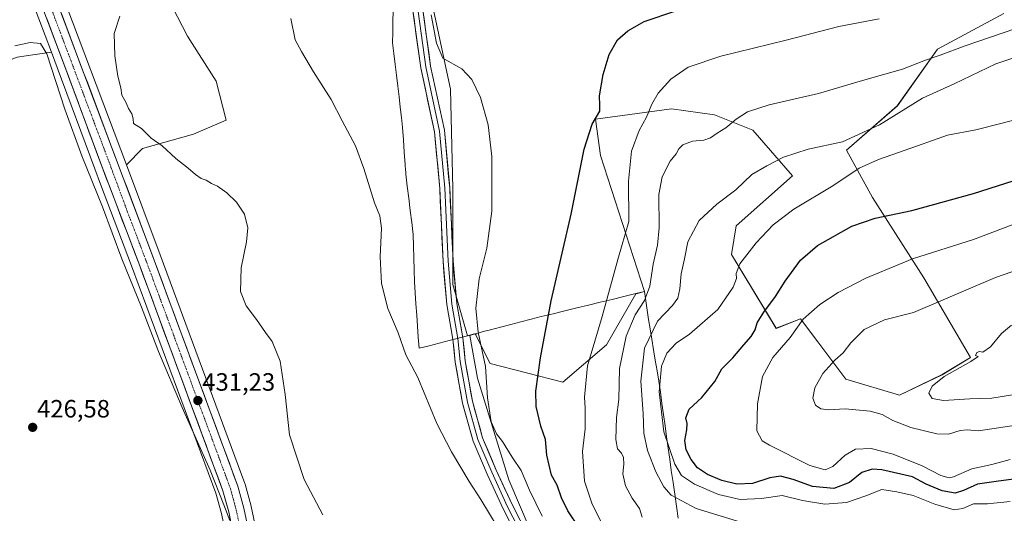
# Model space of a CAD drawing. Units: metres. Extents: x 559859 to 563315, y 4707870 to 4710214.
# Drawn here: x 560181 to 560575, y 4709191 to 4709389 of the extents above; entities that cross this region are included whole.
import ezdxf
from ezdxf.enums import TextEntityAlignment as Align

# ---------------------------------------------------------------- set-up
doc = ezdxf.new("R2010")
doc.units = ezdxf.units.M
doc.header["$MEASUREMENT"] = 0
doc.linetypes.add('TRAZO_Y_PUNTO', pattern=[1, 0.5, -0.25, 0, -0.25])
for name, color, linetype, lineweight in [('Carretera de calzada única', 19, 'Continuous', 13), ('Carretera de calzada única Cxs', 19, 'Continuous', 13), ('Carretera de calzada única eje', 19, 'TRAZO_Y_PUNTO', 0), ('Carátula', 7, 'Continuous', 5), ('Cultivos herbáceos CxS', 92, 'Continuous', 0), ('Cultivos leñosos CxS', 92, 'Continuous', 0), ('Curva de nivel maestra', 36, 'Continuous', 30), ('Curva de nivel normal', 36, 'Continuous', 0), ('Layer 0', 7, 'Continuous', 0), ('Matorral CxS', 135, 'Continuous', 0), ('Municipio', 9, 'Continuous', 13), ('Municipio CxS', 142, 'Continuous', 0), ('Núcleo urbano CxS', 19, 'Continuous', 0), ('Punto de cota en terreno', 7, 'Continuous', 0), ('Rótulo de punto de cota en terreno', 19, 'Continuous', 0)]:
    doc.layers.add(name, color=color, linetype=linetype, lineweight=lineweight)
doc.styles.add('Arial', font='txt', dxfattribs={"height": 0.2})

# ---------------------------------------------------------------- blocks, each defined once
blk = doc.blocks.new('*U153')
at = {"layer": 'Matorral CxS', "color": 135, "linetype": 'Continuous', "lineweight": 0}
blk.add_polyline3d([(560392.9123, 4709165.5635, 441.3812), (560376.2905, 4709204.6269, 443.0397), (560363.8243, 4709245.3523, 444.5276), (560360.7189, 4709262.4343, 444.22), (560361.8775, 4709262.7345, 444.7627), (560363.2691, 4709263.0995, 445.2056), (560362.9937, 4709262.8061, 445.1399), (560368.8113, 4709251.1703, 446.0584), (560397.9007, 4709243.6895, 453.0801), (560415.3547, 4709258.6495, 458.2367), (560427.1403, 4709279.0769, 459.5275), (560427.2077, 4709279.0933, 459.5516), (560430.6345, 4709279.9227, 460.763), (560412.9941, 4709334.3385, 451.8582), (560410.9491, 4709348.9371, 450.5146), (560441.3853, 4709353.0489, 457.3345), (560458.5513, 4709350.6759, 459.609), (560473.8489, 4709344.4703, 461.5482), (560489.7195, 4709326.2931, 468.1476), (560467.2323, 4709306.2715, 468.4746), (560465.4381, 4709294.8137, 469.6994), (560483.2883, 4709265.2365, 478.523), (560492.9885, 4709269.0271, 480.6357), (560499.8909, 4709259.8521, 483.2515), (560511.1505, 4709244.8841, 486.3045), (560532.5847, 4709238.4565, 488.1089), (560549.7103, 4709246.7045, 490.4024), (560561.0199, 4709253.6247, 490.4937), (560542.3539, 4709285.4015, 483.2402), (560521.7265, 4709317.6127, 473.6764), (560511.3841, 4709336.5783, 468.7676), (560531.7165, 4709354.1961, 465.8191), (560547.8215, 4709376.9757, 460.1845), (560574.3509, 4709391.2195, 458.5736)], dxfattribs=at)
blk = doc.blocks.new('*U159')
at = {"layer": 'Núcleo urbano CxS', "color": 19, "linetype": 'Continuous', "lineweight": 0}
for points in [[(560261.3337, 4709191.1022, 429.8366), (560259.1005, 4709199.3038, 429.8755), (560225.4315, 4709290.2959, 431.1322), (560212.9863, 4709322.9739, 431.511), (560210.6817, 4709329.0256, 431.4121), (560195.6499, 4709369.6298, 431.5783), (560193.3341, 4709375.7665, 431.6688), (560178.1937, 4709415.887, 432.0895)], [(560189.666, 4709420.1055, 432.3189), (560223.3031, 4709330.6766, 432.68), (560236.8809, 4709294.5787, 432.2241), (560270.7166, 4709203.1135, 431.92), (560270.7943, 4709202.8696, 431.9312), (560273.1943, 4709194.0695, 431.7082), (560273.2339, 4709193.9069, 431.6958), (560275.114, 4709185.1069, 431.3296)]]:
    blk.add_polyline3d(points, dxfattribs=at)
blk = doc.blocks.new('*U170')
at = {"layer": 'Curva de nivel normal', "color": 36, "linetype": 'Continuous', "lineweight": 0}
blk.add_polyline3d([(560178.65, 4709378.33, 430), (560184.83, 4709379.58, 430), (560188.95, 4709379.23, 430), (560191.53, 4709375.12, 430), (560198.73, 4709352.98, 430), (560205.47, 4709334.22, 430), (560213.72, 4709313.79, 430), (560221.5, 4709293.05, 430), (560229.34, 4709273.73, 430), (560236.11, 4709256, 430), (560245.58, 4709233.52, 430), (560256.78, 4709208.48, 430), (560262.27, 4709194.64, 430), (560264.72, 4709188.42, 430)], dxfattribs=at)
blk = doc.blocks.new('*U174')
at = {"layer": 'Curva de nivel normal', "color": 36, "linetype": 'Continuous', "lineweight": 0}
blk.add_polyline3d([(560596.75, 4709294.56, 485), (560571.03, 4709285.57, 485), (560538.17, 4709271.52, 485), (560526.61, 4709268.63, 485), (560518.46, 4709264.73, 485), (560513.16, 4709259.44, 485), (560510.07, 4709255.44, 485), (560506.67, 4709252.44, 485), (560501.87, 4709247.11, 485), (560498.71, 4709241.44, 485), (560497.85, 4709237.32, 485), (560498.95, 4709234.56, 485), (560501.14, 4709232.97, 485), (560504.17, 4709232.64, 485), (560510.9, 4709233.06, 485), (560520.79, 4709232.06, 485), (560525.6, 4709230.74, 485), (560529.9, 4709228.33, 485), (560537.15, 4709225.54, 485), (560547.58, 4709223.06, 485), (560552.17, 4709222.93, 485), (560556.79, 4709224.35, 485), (560559.65, 4709224.62, 485), (560564.22, 4709224.25, 485), (560581.93, 4709226.96, 485)], dxfattribs=at)
blk = doc.blocks.new('*U175')
at = {"layer": 'Curva de nivel normal', "color": 36, "linetype": 'Continuous', "lineweight": 0}
blk.add_polyline3d([(560220.71, 4709390.16, 435), (560218.44, 4709383.18, 435), (560218.7, 4709374.32, 435), (560219.88, 4709366.18, 435), (560221.08, 4709361.42, 435), (560221.51, 4709358.48, 435), (560223.22, 4709355.45, 435), (560224.12, 4709353.14, 435), (560225.51, 4709351.12, 435), (560226, 4709349.1, 435), (560226.22, 4709347.18, 435), (560229.42, 4709345.18, 435), (560233.24, 4709341.31, 435), (560237.64, 4709338.26, 435), (560243.08, 4709333.19, 435), (560248.07, 4709329.31, 435), (560251, 4709326.78, 435), (560253.27, 4709325.22, 435), (560255.2, 4709324.49, 435), (560257.38, 4709323.22, 435), (560259.82, 4709322.1, 435), (560263.5, 4709319.46, 435), (560267.4, 4709315.71, 435), (560270.54, 4709310.91, 435), (560271.91, 4709305.44, 435), (560271.34, 4709299.78, 435), (560269.21, 4709289.44, 435), (560268.93, 4709280, 435), (560271.21, 4709274.26, 435), (560275.34, 4709268.71, 435), (560278.96, 4709263.52, 435), (560281.59, 4709259.93, 435), (560284.82, 4709252.08, 435), (560286.8, 4709238.78, 435), (560288.6, 4709222.58, 435), (560294.38, 4709204.75, 435), (560301.9, 4709190.56, 435)], dxfattribs=at)
blk = doc.blocks.new('*U179')
at = {"layer": 'Curva de nivel normal', "color": 36, "linetype": 'Continuous', "lineweight": 0}
blk.add_polyline3d([(560345.22, 4709390.69, 445), (560347.38, 4709379.3, 445), (560349.88, 4709373.27, 445), (560357.57, 4709369.05, 445), (560361.5, 4709364.74, 445), (560364.94, 4709357.54, 445), (560368.1, 4709346.7, 445), (560369.46, 4709334.02, 445), (560369.46, 4709312.05, 445), (560367.46, 4709297.3, 445), (560364.48, 4709285.03, 445), (560363.13, 4709273.31, 445), (560364.06, 4709263.67, 445), (560367.03, 4709250, 445), (560367.74, 4709237.46, 445), (560369.29, 4709227.84, 445), (560371.44, 4709223.03, 445), (560373.81, 4709219.97, 445), (560377.58, 4709213.76, 445), (560381.22, 4709208.4, 445), (560384.51, 4709200.43, 445), (560389.7, 4709190.11, 445)], dxfattribs=at)
blk = doc.blocks.new('*U181')
at = {"layer": 'Curva de nivel normal', "color": 36, "linetype": 'Continuous', "lineweight": 0}
blk.add_polyline3d([(560579.13, 4709385.24, 460), (560558.84, 4709378.3, 460), (560548.88, 4709374.54, 460), (560543.01, 4709372.57, 460), (560533.83, 4709368.88, 460), (560517.83, 4709364.43, 460), (560500.17, 4709359.25, 460), (560480.5, 4709354.62, 460), (560471.78, 4709351.8, 460), (560467.2, 4709348.91, 460), (560463.17, 4709345.51, 460), (560459.66, 4709343.35, 460), (560456.99, 4709341.4, 460), (560454.28, 4709340.55, 460), (560449.72, 4709340.1, 460), (560445.94, 4709338.64, 460), (560444.27, 4709337.02, 460), (560443.22, 4709335.08, 460), (560440.89, 4709332.11, 460), (560437.62, 4709325.79, 460), (560436.29, 4709318.78, 460), (560436.4, 4709305.44, 460), (560435.78, 4709298.48, 460), (560434.01, 4709290.94, 460), (560432.76, 4709282.05, 460), (560430.58, 4709276.38, 460), (560426.91, 4709270.68, 460), (560423.25, 4709262.11, 460), (560420.53, 4709249.11, 460), (560420.32, 4709236.72, 460), (560419.41, 4709229.56, 460), (560419.1, 4709220.71, 460), (560419.72, 4709217.08, 460), (560421.34, 4709215.28, 460), (560422.15, 4709213.59, 460), (560422.29, 4709210.89, 460), (560421.97, 4709206.99, 460), (560423.04, 4709202.29, 460), (560425.61, 4709197.28, 460), (560428.63, 4709193.16, 460), (560429.68, 4709189.68, 460)], dxfattribs=at)
blk = doc.blocks.new('*U183')
at = {"layer": 'Curva de nivel normal', "color": 36, "linetype": 'Continuous', "lineweight": 0}
blk.add_polyline3d([(560375.06, 4709180.25, 440), (560365.14, 4709196.7, 440), (560360.41, 4709203.92, 440), (560353.41, 4709215.85, 440), (560347.55, 4709227.17, 440), (560339.97, 4709245.58, 440), (560335.13, 4709254.62, 440), (560332.05, 4709263.44, 440), (560327.95, 4709273.11, 440), (560325.43, 4709283.11, 440), (560324.82, 4709293.78, 440), (560325.31, 4709305.32, 440), (560324.64, 4709310.22, 440), (560322.52, 4709315.46, 440), (560318.29, 4709329.24, 440), (560314.91, 4709338.27, 440), (560309.65, 4709348.25, 440), (560305.18, 4709356.8, 440), (560298.17, 4709367.92, 440), (560293.34, 4709376.04, 440), (560290.84, 4709380.62, 440), (560289.16, 4709389.21, 440)], dxfattribs=at)
blk = doc.blocks.new('*U186')
at = {"layer": 'Curva de nivel normal', "color": 36, "linetype": 'Continuous', "lineweight": 0}
blk.add_polyline3d([(560577.35, 4709266.51, 490), (560573.36, 4709263.15, 490), (560568.95, 4709257.88, 490), (560565.89, 4709255.64, 490), (560564.6, 4709255.99, 490), (560563.53, 4709255.6, 490), (560563.04, 4709254.43, 490), (560564.03, 4709253.96, 490), (560561.16, 4709251.91, 490), (560550.45, 4709245.92, 490), (560545.71, 4709242.06, 490), (560544.38, 4709239.24, 490), (560545.62, 4709237.17, 490), (560550.12, 4709236.42, 490), (560560.66, 4709237.04, 490), (560569.5, 4709237.35, 490), (560577.83, 4709238.65, 490)], dxfattribs=at)
blk = doc.blocks.new('*U187')
at = {"layer": 'Curva de nivel normal', "color": 36, "linetype": 'Continuous', "lineweight": 0}
blk.add_polyline3d([(560412.92, 4709188.2, 455), (560409.52, 4709195.34, 455), (560406.62, 4709204.07, 455), (560405.81, 4709215.96, 455), (560406.8, 4709225.07, 455), (560406.79, 4709233.28, 455), (560406.55, 4709237.67, 455), (560407.73, 4709250.17, 455), (560413.61, 4709270.02, 455), (560419.85, 4709292.8, 455), (560424.26, 4709307.98, 455), (560424.17, 4709324.08, 455), (560425.34, 4709336.13, 455), (560428.41, 4709344.44, 455), (560431.33, 4709349.78, 455), (560433.5, 4709354.99, 455), (560436.06, 4709359.38, 455), (560441.09, 4709364.88, 455), (560448.06, 4709369.69, 455), (560461.12, 4709374.18, 455), (560487.2, 4709380.56, 455), (560508.38, 4709386, 455), (560524.51, 4709389.13, 455)], dxfattribs=at)
blk = doc.blocks.new('*U188')
at = {"layer": 'Curva de nivel normal', "color": 36, "linetype": 'Continuous', "lineweight": 0}
blk.add_polyline3d([(560576.81, 4709212.76, 480), (560569.5, 4709210.82, 480), (560561.48, 4709209.03, 480), (560554.16, 4709205.86, 480), (560552.44, 4709205.47, 480), (560549.13, 4709206.32, 480), (560541.6, 4709210.18, 480), (560529.99, 4709214.89, 480), (560521.19, 4709217.21, 480), (560514.92, 4709216.91, 480), (560510.88, 4709214.44, 480), (560505.88, 4709210, 480), (560502.8, 4709208.61, 480), (560496.75, 4709210.36, 480), (560480.6, 4709218.5, 480), (560477.65, 4709220.23, 480), (560475.58, 4709224.21, 480), (560475.74, 4709234.98, 480), (560477.78, 4709245.94, 480), (560481.98, 4709253.52, 480), (560488.79, 4709261.58, 480), (560494.05, 4709268.89, 480), (560500.71, 4709274.84, 480), (560508.05, 4709279.6, 480), (560519.17, 4709285.29, 480), (560537.83, 4709293.06, 480), (560562.17, 4709300.72, 480), (560593.17, 4709312.49, 480)], dxfattribs=at)
blk = doc.blocks.new('*U191')
at = {"layer": 'Curva de nivel normal', "color": 36, "linetype": 'Continuous', "lineweight": 0}
blk.add_polyline3d([(560592.17, 4709378.11, 465), (560571.17, 4709371.11, 465), (560554.5, 4709363.05, 465), (560541.85, 4709357.34, 465), (560524.59, 4709346.72, 465), (560509.8, 4709339.85, 465), (560496.1, 4709336.88, 465), (560486.13, 4709333.66, 465), (560479.5, 4709330.29, 465), (560473.5, 4709326.77, 465), (560467.13, 4709320.6, 465), (560459.47, 4709314.96, 465), (560452.47, 4709308.44, 465), (560447.89, 4709299.78, 465), (560446.53, 4709293.11, 465), (560445.27, 4709287, 465), (560444.71, 4709280.98, 465), (560443.94, 4709277.33, 465), (560441.76, 4709274.43, 465), (560435.78, 4709268.14, 465), (560430.64, 4709257.24, 465), (560429.1, 4709244.05, 465), (560429.98, 4709231.16, 465), (560430.32, 4709223.24, 465), (560431.83, 4709216.41, 465), (560435.07, 4709207.77, 465), (560438.25, 4709201.78, 465), (560441.3, 4709198.53, 465), (560451.3, 4709193.22, 465), (560471.23, 4709186.96, 465)], dxfattribs=at)
blk = doc.blocks.new('*U192')
at = {"layer": 'Curva de nivel normal', "color": 36, "linetype": 'Continuous', "lineweight": 0}
blk.add_polyline3d([(560580.83, 4709349.15, 470), (560573.17, 4709347.21, 470), (560563.17, 4709344.66, 470), (560551.83, 4709342.5, 470), (560539.83, 4709338.19, 470), (560524.17, 4709332.8, 470), (560516.5, 4709329.33, 470), (560505.94, 4709322.26, 470), (560490.38, 4709312.85, 470), (560482, 4709306.7, 470), (560475.26, 4709299.48, 470), (560468.76, 4709291.05, 470), (560467.21, 4709287.22, 470), (560467.33, 4709285.11, 470), (560466.11, 4709281.76, 470), (560459.91, 4709272.72, 470), (560448.52, 4709262.9, 470), (560443.25, 4709259.33, 470), (560439.45, 4709255.25, 470), (560437.34, 4709250.11, 470), (560436.48, 4709239.79, 470), (560438.29, 4709223.82, 470), (560442.67, 4709210.95, 470), (560445.44, 4709206.41, 470), (560450.6, 4709202.95, 470), (560460.14, 4709198.77, 470), (560468.9, 4709196.78, 470), (560477.41, 4709197.1, 470), (560485.59, 4709198.31, 470), (560493.76, 4709196.36, 470), (560502.76, 4709194.87, 470), (560511.41, 4709195.52, 470), (560519.17, 4709198.19, 470), (560525.5, 4709200.7, 470), (560531.49, 4709199.76, 470), (560538.03, 4709198.36, 470), (560546.78, 4709194.88, 470), (560554.41, 4709192.58, 470), (560557.95, 4709193.11, 470), (560562.19, 4709195.06, 470), (560567.83, 4709194.99, 470), (560576.8, 4709195.94, 470)], dxfattribs=at)
blk = doc.blocks.new('*U196')
at = {"layer": 'Curva de nivel maestra', "color": 36, "linetype": 'Continuous', "lineweight": 30}
blk.add_polyline3d([(560404.62, 4709185.23, 450), (560399.86, 4709192.18, 450), (560397.34, 4709197.38, 450), (560395.67, 4709202.44, 450), (560393.32, 4709206.44, 450), (560391.54, 4709214.44, 450), (560391.03, 4709220.78, 450), (560389.12, 4709226.11, 450), (560387.28, 4709233.99, 450), (560387.12, 4709240.16, 450), (560388.91, 4709253.4, 450), (560393.27, 4709276.3, 450), (560401.19, 4709310.98, 450), (560406.39, 4709336.93, 450), (560409.65, 4709346.95, 450), (560412.68, 4709352.15, 450), (560412.71, 4709354.5, 450), (560412.57, 4709358.31, 450), (560413.98, 4709366.79, 450), (560416.49, 4709374.79, 450), (560419.82, 4709380.64, 450), (560423.88, 4709384.33, 450), (560430.5, 4709388, 450), (560443.17, 4709392.24, 450)], dxfattribs=at)
blk = doc.blocks.new('*U197')
at = {"layer": 'Curva de nivel maestra', "color": 36, "linetype": 'Continuous', "lineweight": 30}
blk.add_polyline3d([(560578.25, 4709204.94, 475), (560571.24, 4709203.91, 475), (560563.83, 4709202.85, 475), (560558.17, 4709200.3, 475), (560554.84, 4709199.26, 475), (560549.64, 4709200.25, 475), (560543.27, 4709202.88, 475), (560537.74, 4709205.78, 475), (560525.56, 4709208.66, 475), (560521.63, 4709208.88, 475), (560517.48, 4709207.54, 475), (560512.52, 4709203.52, 475), (560506.36, 4709201.19, 475), (560497.76, 4709202.02, 475), (560490.07, 4709204.76, 475), (560485, 4709206.08, 475), (560480.71, 4709205.44, 475), (560473.83, 4709203.16, 475), (560467.5, 4709202.9, 475), (560461.5, 4709204.32, 475), (560455.84, 4709206.74, 475), (560451.8, 4709209.36, 475), (560449.19, 4709212.8, 475), (560447.3, 4709216.58, 475), (560446.72, 4709220.33, 475), (560447.45, 4709224.68, 475), (560447.58, 4709227.13, 475), (560447.08, 4709229.4, 475), (560448.39, 4709232.94, 475), (560453.54, 4709237.62, 475), (560458.74, 4709243.98, 475), (560461.5, 4709248.99, 475), (560465.95, 4709253.44, 475), (560470.25, 4709258.59, 475), (560473.27, 4709261.97, 475), (560474.89, 4709264.68, 475), (560475.71, 4709267.38, 475), (560478.35, 4709271.66, 475), (560482.98, 4709277.97, 475), (560486.88, 4709284.08, 475), (560492.93, 4709292.51, 475), (560499.83, 4709298.4, 475), (560513.52, 4709306.11, 475), (560522.91, 4709309.35, 475), (560537.52, 4709312.4, 475), (560562.21, 4709319.22, 475), (560590.99, 4709328.32, 475)], dxfattribs=at)
blk = doc.blocks.new('5PATER')
at = {"layer": 'Carátula', "linetype": 'Continuous', "lineweight": 5}
h = blk.add_hatch(color=250, dxfattribs=at)
edge = h.paths.add_edge_path()
edge.add_ellipse((0, 0.01), major_axis=(-1.33, -1.34), ratio=0.999422, start_angle=0, end_angle=360)

msp = doc.modelspace()

# ---------------------------------------------------------------- linework, layer by layer
at = {"layer": 'Carretera de calzada única', "color": 19, "linetype": 'Continuous', "lineweight": 13}
for points in [[(560266.06, 4709183.34), (560264.25, 4709191.81), (560261.96, 4709200.22), (560228.24, 4709291.35), (560213.49, 4709330.08), (560198.46, 4709370.68), (560181.01, 4709416.92)], [(560186.85, 4709419.07), (560234.07, 4709293.53), (560267.9, 4709202.08), (560270.3, 4709193.28), (560272.18, 4709184.48), (560273.73, 4709174.7), (560274.96, 4709163.65), (560275.57, 4709152.11), (560275.52, 4709142.12), (560274.85, 4709116.45), (560274.94, 4709105.96), (560275.36, 4709093.1), (560276.6, 4709080.57), (560279.3, 4709066.9), (560282.61, 4709055.37), (560288.81, 4709039.69), (560310.81, 4708985.98)]]:
    msp.add_lwpolyline(points, dxfattribs=at)
at = {"layer": 'Carretera de calzada única Cxs', "color": 19, "linetype": 'Continuous', "lineweight": 13}
for points in [[(560265.16, 4709187.58, 429.84), (560264.25, 4709191.81, 429.86), (560263.11, 4709196.02, 430.02), (560261.96, 4709200.22, 430.32), (560260.27, 4709204.78, 430.25), (560258.59, 4709209.33, 430.18), (560256.9, 4709213.89, 430.44), (560255.22, 4709218.45, 430.51), (560253.53, 4709223, 430.52), (560251.84, 4709227.56, 430.81), (560250.16, 4709232.12, 430.76), (560248.47, 4709236.67, 430.82), (560246.79, 4709241.23, 431.03), (560245.1, 4709245.79, 430.98), (560243.41, 4709250.34, 431.04), (560241.73, 4709254.9, 431.14), (560240.04, 4709259.45, 431.1), (560238.36, 4709264.01, 431.04), (560236.67, 4709268.57, 431.25), (560234.98, 4709273.12, 431.16), (560233.3, 4709277.68, 431.21), (560231.61, 4709282.24, 431.36), (560229.93, 4709286.79, 431.23), (560228.24, 4709291.35, 431.26), (560226.6, 4709295.65, 431.49), (560224.96, 4709299.96, 431.44), (560223.32, 4709304.26, 431.37), (560221.68, 4709308.56, 431.59), (560220.05, 4709312.87, 431.54), (560218.41, 4709317.17, 431.55), (560216.77, 4709321.47, 431.65), (560215.13, 4709325.78, 431.6), (560213.49, 4709330.08, 431.64), (560211.82, 4709334.59, 431.75), (560210.15, 4709339.1, 431.68), (560208.48, 4709343.61, 431.72), (560206.81, 4709348.12, 431.88), (560205.14, 4709352.64, 431.76), (560203.47, 4709357.15, 431.8), (560201.8, 4709361.66, 431.95), (560200.13, 4709366.17, 431.74), (560198.46, 4709370.68, 431.78), (560196.72, 4709375.3, 432.03), (560194.97, 4709379.93, 431.81), (560193.23, 4709384.55, 431.98), (560191.48, 4709389.18, 432.26)], [(560197.34, 4709391.17, 432.29), (560199.09, 4709386.52, 432.21), (560200.84, 4709381.87, 432.22), (560202.59, 4709377.22, 432.3), (560204.34, 4709372.57, 432.24), (560206.09, 4709367.92, 432.08), (560207.84, 4709363.27, 432.32), (560209.59, 4709358.62, 432.05), (560211.33, 4709353.98, 432.03), (560213.08, 4709349.33, 432.17), (560214.83, 4709344.68, 431.99), (560216.58, 4709340.03, 431.93), (560218.33, 4709335.38, 432.02), (560220.08, 4709330.73, 431.81), (560221.83, 4709326.08, 431.85), (560223.58, 4709321.43, 431.85), (560225.33, 4709316.78, 431.75), (560227.07, 4709312.13, 431.77), (560228.82, 4709307.48, 431.75), (560230.57, 4709302.83, 431.65), (560232.32, 4709298.18, 431.77), (560234.07, 4709293.53, 431.68), (560235.76, 4709288.96, 431.59), (560237.45, 4709284.39, 431.7), (560239.14, 4709279.81, 431.58), (560240.84, 4709275.24, 431.48), (560242.53, 4709270.67, 431.62), (560244.22, 4709266.1, 431.52), (560245.91, 4709261.52, 431.38), (560247.6, 4709256.95, 431.51), (560249.29, 4709252.38, 431.3), (560250.99, 4709247.81, 431.28), (560252.68, 4709243.23, 431.29), (560254.37, 4709238.66, 431.22), (560256.06, 4709234.09, 431.14), (560257.75, 4709229.52, 431.17), (560259.44, 4709224.94, 431.04), (560261.13, 4709220.37, 430.94), (560262.83, 4709215.8, 431), (560264.52, 4709211.23, 430.79), (560266.21, 4709206.65, 430.71), (560267.9, 4709202.08, 430.85), (560269.1, 4709197.68, 430.5), (560270.3, 4709193.28, 430.37), (560271.24, 4709188.88, 430.32)]]:
    msp.add_polyline3d(points, dxfattribs=at)
at = {"layer": 'Carretera de calzada única eje', "color": 19, "linetype": 'TRAZO_Y_PUNTO', "lineweight": 0}
msp.add_lwpolyline([(560192.65, 4709394.87), (560216.26, 4709332.1), (560223.78, 4709311.8), (560231.15, 4709292.44), (560248.01, 4709246.87), (560264.93, 4709201.15), (560266.13, 4709196.75), (560267.27, 4709192.54), (560268.22, 4709188.14)], dxfattribs=at)
at = {"layer": 'Cultivos herbáceos CxS', "color": 92, "linetype": 'Continuous', "lineweight": 0}
for points in [[(560141.15, 4709529.35, 433.02), (560146.46, 4709508.21, 432.9), (560146.5, 4709508.07, 432.91), (560154.2, 4709482.67, 432.5), (560154.25, 4709482.53, 432.5), (560175.98, 4709422.06, 432.07), (560178.19, 4709415.89, 432.09), (560193.33, 4709375.77, 431.67)], [(560384.28, 4709461.85, 441.31), (560383.97, 4709460.61, 441.29), (560380.83, 4709457.79, 440.96), (560378.95, 4709456.52, 440.91), (560372.97, 4709448.15, 441.65), (560354.69, 4709423.21, 445.48), (560345.54, 4709395.79, 446.24), (560353.02, 4709360.88, 444.34), (560353.85, 4709320.99, 443.66), (560353.85, 4709282.75, 443.38), (560359.73, 4709262.18, 443.76), (560360.72, 4709262.43, 444.22)], [(560178.19, 4709415.89, 432.09), (560193.33, 4709375.77, 431.67), (560186.88, 4709374.83, 429.77), (560179.65, 4709373.77, 429.52), (560140.19, 4709358.4, 428.4), (560130.06, 4709350.02, 428.08), (560111.21, 4709337.81, 427.5), (560099.28, 4709330.07, 427.14), (560091.04, 4709324.74, 426.66), (560091.04, 4709324.74, 426.66), (560080.21, 4709352.61, 426.8), (560080.13, 4709352.82, 426.8), (560084.92, 4709358.72, 427.46), (560089.21, 4709363.99, 427.76), (560094.79, 4709384.59, 427.98), (560088.56, 4709393.13, 428.09)], [(560574.35, 4709391.22, 458.57), (560547.82, 4709376.98, 460.18), (560531.72, 4709354.2, 465.82), (560511.38, 4709336.58, 468.77), (560521.73, 4709317.61, 473.68), (560542.35, 4709285.4, 483.24), (560561.02, 4709253.62, 490.49), (560549.71, 4709246.7, 490.4), (560532.58, 4709238.46, 488.11), (560532.58, 4709238.46, 488.11), (560511.15, 4709244.88, 486.3), (560499.89, 4709259.85, 483.25), (560492.99, 4709269.03, 480.64), (560483.29, 4709265.24, 478.52), (560465.44, 4709294.81, 469.7), (560467.23, 4709306.27, 468.47), (560489.72, 4709326.29, 468.15), (560473.85, 4709344.47, 461.55), (560458.55, 4709350.68, 459.61), (560441.39, 4709353.05, 457.33), (560410.95, 4709348.94, 450.51), (560412.99, 4709334.34, 451.86), (560430.63, 4709279.92, 460.76), (560427.21, 4709279.09, 459.55), (560427.14, 4709279.08, 459.53), (560415.35, 4709258.65, 458.24), (560397.9, 4709243.69, 453.08), (560368.81, 4709251.17, 446.06), (560362.99, 4709262.81, 445.14), (560363.27, 4709263.1, 445.21), (560361.88, 4709262.73, 444.76), (560360.72, 4709262.43, 444.22), (560359.73, 4709262.18, 443.76), (560353.85, 4709282.75, 443.38), (560353.85, 4709320.99, 443.66), (560353.02, 4709360.88, 444.34), (560345.54, 4709395.79, 446.24)], [(560574.35, 4709391.22, 458.57), (560547.82, 4709376.98, 460.18), (560531.72, 4709354.2, 465.82), (560511.38, 4709336.58, 468.77), (560521.73, 4709317.61, 473.68), (560542.35, 4709285.4, 483.24), (560561.02, 4709253.62, 490.49), (560549.71, 4709246.7, 490.4), (560532.58, 4709238.46, 488.11), (560511.15, 4709244.88, 486.3), (560499.89, 4709259.85, 483.25), (560492.99, 4709269.03, 480.64), (560483.29, 4709265.24, 478.52), (560465.44, 4709294.81, 469.7), (560467.23, 4709306.27, 468.47), (560489.72, 4709326.29, 468.15), (560473.85, 4709344.47, 461.55), (560458.55, 4709350.68, 459.61), (560441.39, 4709353.05, 457.33), (560410.95, 4709348.94, 450.51), (560412.99, 4709334.34, 451.86), (560430.63, 4709279.92, 460.76), (560427.21, 4709279.09, 459.55), (560427.14, 4709279.08, 459.53), (560415.35, 4709258.65, 458.24), (560397.9, 4709243.69, 453.08), (560368.81, 4709251.17, 446.06), (560362.99, 4709262.81, 445.14), (560363.27, 4709263.1, 445.21), (560361.88, 4709262.73, 444.76), (560360.72, 4709262.43, 444.22)], [(560080.21, 4709352.61, 426.8), (560091.04, 4709324.74, 426.66), (560099.28, 4709330.07, 427.14), (560111.21, 4709337.81, 427.5), (560130.06, 4709350.02, 428.08), (560140.19, 4709358.4, 428.4), (560179.65, 4709373.77, 429.52), (560186.88, 4709374.83, 429.77), (560193.33, 4709375.77, 431.67)], [(560080.21, 4709352.61, 426.8), (560091.04, 4709324.74, 426.66), (560099.28, 4709330.07, 427.14), (560111.21, 4709337.81, 427.5), (560130.06, 4709350.02, 428.08), (560140.19, 4709358.4, 428.4), (560179.65, 4709373.77, 429.52), (560186.88, 4709374.83, 429.77), (560193.33, 4709375.77, 431.67)], [(560179.65, 4709373.77, 429.52), (560186.88, 4709374.83, 429.77), (560193.33, 4709375.77, 431.67), (560195.65, 4709369.63, 431.58), (560210.68, 4709329.03, 431.41), (560212.99, 4709322.97, 431.51), (560225.43, 4709290.3, 431.13), (560259.1, 4709199.3, 429.88), (560261.33, 4709191.1, 429.84)], [(560193.33, 4709375.77, 431.67), (560195.65, 4709369.63, 431.58), (560210.68, 4709329.03, 431.41), (560212.99, 4709322.97, 431.51), (560225.43, 4709290.3, 431.13), (560259.1, 4709199.3, 429.88), (560261.33, 4709191.1, 429.84), (560263.11, 4709182.79, 429.61), (560264.59, 4709173.46, 429.1), (560265.77, 4709162.84, 428.8), (560266.29, 4709154.87, 428.6), (560266.29, 4709142.25, 428.22), (560265.62, 4709116.57, 427.61), (560265.62, 4709116.48, 427.61), (560265.7, 4709106.97, 427.52)]]:
    msp.add_polyline3d(points, dxfattribs=at)
at = {"layer": 'Cultivos leñosos CxS', "color": 92, "linetype": 'Continuous', "lineweight": 0}
for points in [[(560153.15, 4709531.74, 434.86), (560158.26, 4709511.39, 434.49), (560165.83, 4709486.44, 433.38), (560189.67, 4709420.11, 432.32), (560223.3, 4709330.68, 432.68)], [(560395.67, 4709499.19, 447.57), (560373.02, 4709497.09, 444.21), (560348.64, 4709491.67, 444.61), (560327.88, 4709487.16, 443.81), (560310.73, 4709492.57, 444.45), (560294.48, 4709499.8, 442.46), (560280.94, 4709498.89, 441.49), (560271.01, 4709496.18, 440.42), (560262.48, 4709484.46, 438.9), (560262.42, 4709476.5, 437.75), (560193.1, 4709454.93, 434.34), (560202.02, 4709442.51, 433.83), (560215.9, 4709440.88, 434.11), (560233.87, 4709437.61, 434), (560246.12, 4709437.61, 434.36), (560246.12, 4709430.26, 434.58), (560235.5, 4709417.19, 434.69), (560233.87, 4709409.03, 435.14), (560247.75, 4709382.07, 438.52), (560259.18, 4709364.11, 438.59), (560263.27, 4709348.59, 437.85), (560250.2, 4709342.87, 436.52), (560229.78, 4709337.16, 433.99), (560223.3, 4709330.68, 432.68)], [(560395.67, 4709499.19, 447.57), (560373.02, 4709497.09, 444.21), (560348.64, 4709491.67, 444.61), (560327.88, 4709487.16, 443.81), (560310.73, 4709492.57, 444.45), (560294.48, 4709499.8, 442.46), (560280.94, 4709498.89, 441.49), (560271.01, 4709496.18, 440.42), (560262.48, 4709484.46, 438.9), (560262.42, 4709476.5, 437.75), (560193.1, 4709454.93, 434.34), (560202.02, 4709442.51, 433.83), (560215.9, 4709440.88, 434.11), (560233.87, 4709437.61, 434), (560246.12, 4709437.61, 434.36), (560246.12, 4709430.26, 434.58), (560235.5, 4709417.19, 434.69), (560233.87, 4709409.03, 435.14), (560247.75, 4709382.07, 438.52), (560259.18, 4709364.11, 438.59), (560263.27, 4709348.59, 437.85), (560250.2, 4709342.87, 436.52), (560229.78, 4709337.16, 433.99), (560223.3, 4709330.68, 432.68)], [(560384.28, 4709461.85, 441.31), (560383.97, 4709460.61, 441.29), (560380.83, 4709457.79, 440.96), (560378.95, 4709456.52, 440.91), (560372.97, 4709448.15, 441.65), (560354.69, 4709423.21, 445.48), (560345.54, 4709395.79, 446.24), (560353.02, 4709360.88, 444.34), (560353.85, 4709320.99, 443.66), (560353.85, 4709282.75, 443.38), (560359.73, 4709262.18, 443.76), (560360.72, 4709262.43, 444.22)], [(560233.87, 4709409.03, 435.14), (560247.75, 4709382.07, 438.52), (560259.18, 4709364.11, 438.59), (560263.27, 4709348.59, 437.85), (560250.2, 4709342.87, 436.52), (560229.78, 4709337.16, 433.99), (560223.3, 4709330.68, 432.68), (560223.3, 4709330.68, 432.68), (560189.67, 4709420.11, 432.32)], [(560275.11, 4709185.11, 431.33), (560273.23, 4709193.91, 431.7), (560273.19, 4709194.07, 431.71), (560270.79, 4709202.87, 431.93), (560270.72, 4709203.11, 431.92), (560236.88, 4709294.58, 432.22), (560223.3, 4709330.68, 432.68), (560229.78, 4709337.16, 433.99), (560250.2, 4709342.87, 436.52), (560263.27, 4709348.59, 437.85), (560259.18, 4709364.11, 438.59), (560247.75, 4709382.07, 438.52), (560233.87, 4709409.03, 435.14)], [(560345.54, 4709395.79, 446.24), (560353.02, 4709360.88, 444.34), (560353.85, 4709320.99, 443.66), (560353.85, 4709282.75, 443.38), (560359.73, 4709262.18, 443.76), (560360.72, 4709262.43, 444.22), (560363.82, 4709245.35, 444.53), (560376.29, 4709204.63, 443.04), (560392.91, 4709165.56, 441.38)], [(560223.3, 4709330.68, 432.68), (560236.88, 4709294.58, 432.22), (560270.72, 4709203.11, 431.92), (560270.79, 4709202.87, 431.93), (560273.19, 4709194.07, 431.71), (560273.23, 4709193.91, 431.7), (560275.11, 4709185.11, 431.33), (560275.14, 4709184.98, 431.33), (560276.69, 4709175.17, 431.16), (560276.71, 4709175.03, 431.16), (560277.94, 4709163.98, 430.51), (560277.96, 4709163.81, 430.49), (560278.57, 4709152.27, 429.89), (560278.57, 4709152.1, 429.89), (560278.52, 4709142.07, 429.63), (560277.85, 4709116.42, 428.99), (560277.88, 4709112.93, 429.37)], [(560360.72, 4709262.43, 444.22), (560363.82, 4709245.35, 444.53), (560376.29, 4709204.63, 443.04), (560392.91, 4709165.56, 441.38), (560409.43, 4709135, 440.77), (560409.51, 4709134.95, 440.77)]]:
    msp.add_polyline3d(points, dxfattribs=at)
at = {"layer": 'Layer 0', "linetype": 'Continuous', "lineweight": 0}
for points in [[(560380.53, 4709180.24), (560374.04, 4709193), (560367.62, 4709206.85), (560362.06, 4709220.1), (560357.81, 4709235.25), (560354.9, 4709251.66), (560353.97, 4709260.93), (560351.5, 4709274.71), (560350, 4709292), (560348.67, 4709321.12), (560346.58, 4709343.88), (560341.09, 4709369.45), (560336.62, 4709401.81)], [(560338.65, 4709401.73), (560343.06, 4709369.8), (560348.56, 4709344.18), (560350.67, 4709321.26), (560352, 4709292.13), (560353.48, 4709274.97), (560355.95, 4709261.2), (560356.88, 4709251.93), (560359.76, 4709235.69), (560363.95, 4709220.76), (560369.45, 4709207.66), (560375.84, 4709193.87), (560382.29, 4709181.2)], [(560340.68, 4709401.66), (560345.03, 4709370.14), (560350.54, 4709344.49), (560352.67, 4709321.39), (560353.99, 4709292.26), (560355.47, 4709275.23), (560357.93, 4709261.47), (560358.86, 4709252.21), (560361.71, 4709236.14), (560365.84, 4709221.42), (560371.28, 4709208.47), (560377.64, 4709194.75), (560384.04, 4709182.17)]]:
    msp.add_lwpolyline(points, dxfattribs=at)
for points in [[(560376.2, 4709188.75, 441.19), (560374.04, 4709193, 441.1), (560372.43, 4709196.46, 441.21), (560370.83, 4709199.93, 441.36), (560369.23, 4709203.39, 441.34), (560367.62, 4709206.85, 441.38), (560365.77, 4709211.27, 441.6), (560363.91, 4709215.68, 441.56), (560362.06, 4709220.1, 441.67), (560361, 4709223.89, 441.93), (560359.93, 4709227.67, 441.87), (560358.87, 4709231.46, 441.83), (560357.81, 4709235.25, 441.85), (560357.08, 4709239.35, 442.02), (560356.35, 4709243.45, 442.13), (560355.62, 4709247.56, 442.21), (560354.9, 4709251.66, 442.24), (560354.43, 4709256.29, 442.31), (560353.97, 4709260.93, 442.37), (560353.14, 4709265.52, 442.42), (560352.32, 4709270.11, 442.52), (560351.5, 4709274.71, 442.62), (560351.12, 4709279.03, 442.7), (560350.75, 4709283.35, 442.79), (560350.37, 4709287.68, 442.78), (560350, 4709292, 442.73), (560349.78, 4709296.85, 442.72), (560349.56, 4709301.71, 442.67), (560349.34, 4709306.56, 442.61), (560349.12, 4709311.41, 442.57), (560348.89, 4709316.27, 442.59), (560348.67, 4709321.12, 442.63), (560348.25, 4709325.67, 442.64), (560347.84, 4709330.22, 442.66), (560347.42, 4709334.78, 442.74), (560347, 4709339.33, 442.84), (560346.58, 4709343.88, 442.87), (560345.66, 4709348.14, 442.89), (560344.75, 4709352.4, 442.92), (560343.83, 4709356.66, 442.98), (560342.92, 4709360.93, 443.05), (560342, 4709365.19, 443.15), (560341.09, 4709369.45, 443.31), (560340.45, 4709374.07, 443.42), (560339.81, 4709378.7, 443.5), (560339.17, 4709383.32, 443.5), (560338.53, 4709387.94, 443.44), (560337.89, 4709392.57, 443.35)], [(560341.92, 4709392.65, 443.47), (560342.54, 4709388.15, 443.83), (560343.16, 4709383.65, 443.9), (560343.78, 4709379.15, 443.71), (560344.41, 4709374.64, 443.6), (560345.03, 4709370.14, 443.47), (560345.95, 4709365.87, 443.41), (560346.87, 4709361.59, 443.46), (560347.78, 4709357.31, 443.39), (560348.7, 4709353.04, 443.18), (560349.62, 4709348.76, 443.09), (560350.54, 4709344.49, 443.15), (560350.97, 4709339.87, 443.11), (560351.39, 4709335.25, 443.17), (560351.82, 4709330.63, 443.24), (560352.24, 4709326.01, 443.26), (560352.67, 4709321.39, 443.28), (560352.89, 4709316.54, 443.28), (560353.11, 4709311.68, 443.3), (560353.33, 4709306.83, 443.3), (560353.55, 4709301.97, 443.24), (560353.77, 4709297.12, 443.11), (560353.99, 4709292.26, 443.08), (560354.36, 4709288.01, 443.05), (560354.73, 4709283.75, 442.91), (560355.1, 4709279.49, 442.8), (560355.47, 4709275.23, 442.77), (560356.29, 4709270.65, 442.8), (560357.11, 4709266.06, 442.92), (560357.93, 4709261.47, 442.96), (560358.39, 4709256.84, 442.87), (560358.86, 4709252.21, 442.67), (560359.57, 4709248.19, 442.49), (560360.29, 4709244.17, 442.3), (560361, 4709240.15, 442.24), (560361.71, 4709236.14, 442.35), (560362.74, 4709232.46, 442.52), (560363.78, 4709228.78, 442.42), (560364.81, 4709225.1, 442.24), (560365.84, 4709221.42, 442.03), (560367.65, 4709217.1, 442.14), (560369.47, 4709212.79, 441.84), (560371.28, 4709208.47, 441.63), (560372.87, 4709205.04, 441.82), (560374.46, 4709201.61, 441.67), (560376.05, 4709198.18, 441.6), (560377.64, 4709194.75, 441.72), (560379.77, 4709190.56, 441.49)]]:
    msp.add_polyline3d(points, dxfattribs=at)
at = {"layer": 'Matorral CxS', "color": 135, "linetype": 'Continuous', "lineweight": 0}
for points in [[(560574.35, 4709391.22, 458.57), (560547.82, 4709376.98, 460.18), (560531.72, 4709354.2, 465.82), (560511.38, 4709336.58, 468.77), (560521.73, 4709317.61, 473.68), (560542.35, 4709285.4, 483.24), (560561.02, 4709253.62, 490.49), (560549.71, 4709246.7, 490.4), (560532.58, 4709238.46, 488.11), (560511.15, 4709244.88, 486.3), (560499.89, 4709259.85, 483.25), (560492.99, 4709269.03, 480.64), (560483.29, 4709265.24, 478.52), (560465.44, 4709294.81, 469.7), (560467.23, 4709306.27, 468.47), (560489.72, 4709326.29, 468.15), (560473.85, 4709344.47, 461.55), (560458.55, 4709350.68, 459.61), (560441.39, 4709353.05, 457.33), (560410.95, 4709348.94, 450.51), (560412.99, 4709334.34, 451.86), (560430.63, 4709279.92, 460.76), (560427.21, 4709279.09, 459.55), (560427.14, 4709279.08, 459.53), (560415.35, 4709258.65, 458.24), (560397.9, 4709243.69, 453.08), (560368.81, 4709251.17, 446.06), (560362.99, 4709262.81, 445.14), (560363.27, 4709263.1, 445.21), (560361.88, 4709262.73, 444.76), (560360.72, 4709262.43, 444.22)], [(560360.72, 4709262.43, 444.22), (560363.82, 4709245.35, 444.53), (560376.29, 4709204.63, 443.04), (560392.91, 4709165.56, 441.38), (560409.43, 4709135, 440.77), (560409.51, 4709134.95, 440.77)]]:
    msp.add_polyline3d(points, dxfattribs=at)
at = {"layer": 'Municipio', "color": 9, "linetype": 'Continuous', "lineweight": 13}
msp.add_polyline3d([(560330.06, 4709392.17, 443.32), (560329.97, 4709387.96, 443.25), (560329.88, 4709383.74, 443.1), (560329.79, 4709379.53, 442.9), (560330.31, 4709375.19, 442.73), (560330.83, 4709370.85, 442.55), (560331.36, 4709366.52, 442.36), (560331.88, 4709362.18, 442.16), (560332.4, 4709357.84, 441.97), (560332.86, 4709353.74, 441.86), (560333.32, 4709349.64, 441.78), (560333.78, 4709345.54, 441.68), (560334.13, 4709340.62, 441.56), (560334.47, 4709335.69, 441.43), (560334.82, 4709330.77, 441.32), (560334.89, 4709329.78, 441.31), (560334.91, 4709329.49, 441.3), (560335.09, 4709326.89, 441.24), (560335.69, 4709322.07, 441.1), (560336.29, 4709317.25, 440.99), (560336.9, 4709312.44, 440.96), (560337.5, 4709307.62, 440.96), (560338.1, 4709302.8, 441), (560338.21, 4709298.07, 441.06), (560338.31, 4709293.35, 441.11), (560338.42, 4709288.62, 441.08), (560338.52, 4709283.89, 441.01), (560338.83, 4709279.45, 440.92), (560339.15, 4709275.01, 440.79), (560339.46, 4709270.57, 440.68), (560339.78, 4709266.13, 440.6), (560340.09, 4709261.69, 440.54), (560340.41, 4709257.25, 440.44), (560344.43, 4709258.29, 440.9), (560348.45, 4709259.34, 441.47), (560352.47, 4709260.38, 442.13), (560355.08, 4709261.06, 442.54), (560357.7, 4709261.74, 442.94), (560359.84, 4709262.29, 443.29), (560362.07, 4709262.87, 443.81), (560363.29, 4709263.19, 444.27), (560364.39, 4709263.47, 444.69), (560365.28, 4709263.71, 445.01), (560366.09, 4709263.91, 445.3), (560368.94, 4709264.65, 445.76), (560373, 4709265.7, 446.37), (560377.07, 4709266.76, 447.04), (560381.13, 4709267.81, 447.68), (560385.2, 4709268.87, 448.42), (560389.26, 4709269.92, 449.31), (560393.99, 4709271.07, 450.3), (560398.72, 4709272.22, 451.23), (560403.45, 4709273.38, 452.23), (560408.17, 4709274.53, 453.29), (560412.9, 4709275.68, 454.32), (560417.63, 4709276.84, 455.27), (560422.36, 4709277.99, 456.34), (560427.09, 4709279.14, 457.7), (560430.52, 4709279.97, 458.94), (560431.09, 4709276.23, 460.01), (560431.67, 4709272.49, 461.6), (560432.24, 4709268.76, 463.51), (560432.81, 4709265.02, 464.27), (560433.51, 4709260.84, 465.61), (560434.21, 4709256.66, 466.91), (560434.9, 4709252.47, 467.9), (560435.6, 4709248.29, 468.64), (560436.3, 4709244.11, 469.63), (560436.93, 4709239.64, 470.18), (560437.55, 4709235.17, 470.21), (560438.18, 4709230.7, 470.35), (560438.8, 4709226.23, 470.66), (560439.43, 4709221.77, 470.44), (560440.06, 4709217.3, 469.47), (560440.68, 4709212.83, 468.7), (560441.31, 4709208.36, 467.78), (560442.01, 4709203.61, 466.56), (560442.71, 4709198.85, 465.29), (560443.41, 4709194.1, 463.66), (560444.1, 4709189.34, 461.93)], dxfattribs=at)
msp.add_polyline3d([(560330.06, 4709392.17, 443.32), (560329.97, 4709387.96, 443.25), (560329.88, 4709383.74, 443.1), (560329.79, 4709379.53, 442.9), (560330.31, 4709375.19, 442.73), (560330.83, 4709370.85, 442.55), (560331.36, 4709366.52, 442.36), (560331.88, 4709362.18, 442.16), (560332.4, 4709357.84, 441.97), (560332.86, 4709353.74, 441.86), (560333.32, 4709349.64, 441.78), (560333.78, 4709345.54, 441.68), (560334.13, 4709340.62, 441.56), (560334.47, 4709335.69, 441.43), (560334.82, 4709330.77, 441.32), (560334.89, 4709329.78, 441.31), (560334.91, 4709329.49, 441.3), (560335.09, 4709326.89, 441.24), (560335.69, 4709322.07, 441.1), (560336.29, 4709317.25, 440.99), (560336.9, 4709312.44, 440.96), (560337.5, 4709307.62, 440.96), (560338.1, 4709302.8, 441), (560338.21, 4709298.07, 441.06), (560338.31, 4709293.35, 441.11), (560338.42, 4709288.62, 441.08), (560338.52, 4709283.89, 441.01), (560338.83, 4709279.45, 440.92), (560339.15, 4709275.01, 440.79), (560339.46, 4709270.57, 440.68), (560339.78, 4709266.13, 440.6), (560340.09, 4709261.69, 440.54), (560340.41, 4709257.25, 440.44), (560344.43, 4709258.29, 440.9), (560348.45, 4709259.34, 441.47), (560352.47, 4709260.38, 442.13), (560355.08, 4709261.06, 442.54), (560357.7, 4709261.74, 442.94), (560359.84, 4709262.29, 443.29), (560362.07, 4709262.87, 443.81), (560363.29, 4709263.19, 444.27), (560364.39, 4709263.47, 444.69), (560365.28, 4709263.71, 445.01), (560366.09, 4709263.91, 445.3), (560368.94, 4709264.65, 445.76), (560373, 4709265.7, 446.37), (560377.07, 4709266.76, 447.04), (560381.13, 4709267.81, 447.68), (560385.2, 4709268.87, 448.42), (560389.26, 4709269.92, 449.31), (560393.99, 4709271.07, 450.3), (560398.72, 4709272.22, 451.23), (560403.45, 4709273.38, 452.23), (560408.17, 4709274.53, 453.29), (560412.9, 4709275.68, 454.32), (560417.63, 4709276.84, 455.27), (560422.36, 4709277.99, 456.34), (560427.09, 4709279.14, 457.7), (560430.52, 4709279.97, 458.94), (560431.09, 4709276.23, 460.01), (560431.67, 4709272.49, 461.6), (560432.24, 4709268.76, 463.51), (560432.81, 4709265.02, 464.27), (560433.51, 4709260.84, 465.61), (560434.21, 4709256.66, 466.91), (560434.9, 4709252.47, 467.9), (560435.6, 4709248.29, 468.64), (560436.3, 4709244.11, 469.63), (560436.93, 4709239.64, 470.18), (560437.55, 4709235.17, 470.21), (560438.18, 4709230.7, 470.35), (560438.8, 4709226.23, 470.66), (560439.43, 4709221.77, 470.44), (560440.06, 4709217.3, 469.47), (560440.68, 4709212.83, 468.7), (560441.31, 4709208.36, 467.78), (560442.01, 4709203.61, 466.56), (560442.71, 4709198.85, 465.29), (560443.41, 4709194.1, 463.66), (560444.1, 4709189.34, 461.93)], dxfattribs=at)
at = {"layer": 'Municipio CxS', "color": 142, "linetype": 'Continuous', "lineweight": 0}
for points in [[(560444.1, 4709189.34, 461.93), (560443.41, 4709194.1, 463.66), (560442.71, 4709198.85, 465.29), (560442.01, 4709203.61, 466.56), (560441.31, 4709208.36, 467.78), (560440.68, 4709212.83, 468.7), (560440.06, 4709217.3, 469.47), (560439.43, 4709221.77, 470.44), (560438.8, 4709226.23, 470.66), (560438.18, 4709230.7, 470.35), (560437.55, 4709235.17, 470.21), (560436.93, 4709239.64, 470.18), (560436.3, 4709244.11, 469.63), (560435.6, 4709248.29, 468.64), (560434.9, 4709252.47, 467.9), (560434.21, 4709256.66, 466.91), (560433.51, 4709260.84, 465.61), (560432.81, 4709265.02, 464.27), (560432.24, 4709268.76, 463.51), (560431.67, 4709272.49, 461.6), (560431.09, 4709276.23, 460.01), (560430.52, 4709279.97, 458.94), (560427.09, 4709279.14, 457.7), (560422.36, 4709277.99, 456.34), (560417.63, 4709276.84, 455.27), (560412.9, 4709275.68, 454.32), (560408.17, 4709274.53, 453.29), (560403.45, 4709273.38, 452.23), (560398.72, 4709272.22, 451.23), (560393.99, 4709271.07, 450.3), (560389.26, 4709269.92, 449.31), (560385.2, 4709268.87, 448.42), (560381.13, 4709267.81, 447.68), (560377.07, 4709266.76, 447.04), (560373, 4709265.7, 446.37), (560368.94, 4709264.65, 445.76), (560366.09, 4709263.91, 445.3), (560365.28, 4709263.71, 445.01), (560364.39, 4709263.47, 444.69), (560363.29, 4709263.19, 444.27), (560362.07, 4709262.87, 443.81), (560359.84, 4709262.29, 443.29), (560357.7, 4709261.74, 442.94), (560355.08, 4709261.06, 442.54), (560352.47, 4709260.38, 442.13), (560348.45, 4709259.34, 441.47), (560344.43, 4709258.29, 440.9), (560340.41, 4709257.25, 440.44), (560340.09, 4709261.69, 440.54), (560339.78, 4709266.13, 440.6), (560339.46, 4709270.57, 440.68), (560339.15, 4709275.01, 440.79), (560338.83, 4709279.45, 440.92), (560338.52, 4709283.89, 441.01), (560338.42, 4709288.62, 441.08), (560338.31, 4709293.35, 441.11), (560338.21, 4709298.07, 441.06), (560338.1, 4709302.8, 441), (560337.5, 4709307.62, 440.96), (560336.9, 4709312.44, 440.96), (560336.29, 4709317.25, 440.99), (560335.69, 4709322.07, 441.1), (560335.09, 4709326.89, 441.24), (560334.91, 4709329.49, 441.3), (560334.89, 4709329.78, 441.31), (560334.82, 4709330.77, 441.32), (560334.47, 4709335.69, 441.43), (560334.13, 4709340.62, 441.56), (560333.78, 4709345.54, 441.68), (560333.32, 4709349.64, 441.78), (560332.86, 4709353.74, 441.86), (560332.4, 4709357.84, 441.97), (560331.88, 4709362.18, 442.16), (560331.36, 4709366.52, 442.36), (560330.83, 4709370.85, 442.55), (560330.31, 4709375.19, 442.73), (560329.79, 4709379.53, 442.9), (560329.88, 4709383.74, 443.1), (560329.97, 4709387.96, 443.25), (560330.06, 4709392.17, 443.32)], [(560330.06, 4709392.17, 443.32), (560329.97, 4709387.96, 443.25), (560329.88, 4709383.74, 443.1), (560329.79, 4709379.53, 442.9), (560330.31, 4709375.19, 442.73), (560330.83, 4709370.85, 442.55), (560331.36, 4709366.52, 442.36), (560331.88, 4709362.18, 442.16), (560332.4, 4709357.84, 441.97), (560332.86, 4709353.74, 441.86), (560333.32, 4709349.64, 441.78), (560333.78, 4709345.54, 441.68), (560334.13, 4709340.62, 441.56), (560334.47, 4709335.69, 441.43), (560334.82, 4709330.77, 441.32), (560334.89, 4709329.78, 441.31), (560334.91, 4709329.49, 441.3), (560335.09, 4709326.89, 441.24), (560335.69, 4709322.07, 441.1), (560336.29, 4709317.25, 440.99), (560336.9, 4709312.44, 440.96), (560337.5, 4709307.62, 440.96), (560338.1, 4709302.8, 441), (560338.21, 4709298.07, 441.06), (560338.31, 4709293.35, 441.11), (560338.42, 4709288.62, 441.08), (560338.52, 4709283.89, 441.01), (560338.83, 4709279.45, 440.92), (560339.15, 4709275.01, 440.79), (560339.46, 4709270.57, 440.68), (560339.78, 4709266.13, 440.6), (560340.09, 4709261.69, 440.54), (560340.41, 4709257.25, 440.44), (560344.43, 4709258.29, 440.9), (560348.45, 4709259.34, 441.47), (560352.47, 4709260.38, 442.13), (560355.08, 4709261.06, 442.54), (560357.7, 4709261.74, 442.94), (560359.84, 4709262.29, 443.29), (560362.07, 4709262.87, 443.81), (560363.29, 4709263.19, 444.27), (560364.39, 4709263.47, 444.69), (560365.28, 4709263.71, 445.01), (560366.09, 4709263.91, 445.3), (560368.94, 4709264.65, 445.76), (560373, 4709265.7, 446.37), (560377.07, 4709266.76, 447.04), (560381.13, 4709267.81, 447.68), (560385.2, 4709268.87, 448.42), (560389.26, 4709269.92, 449.31), (560393.99, 4709271.07, 450.3), (560398.72, 4709272.22, 451.23), (560403.45, 4709273.38, 452.23), (560408.17, 4709274.53, 453.29), (560412.9, 4709275.68, 454.32), (560417.63, 4709276.84, 455.27), (560422.36, 4709277.99, 456.34), (560427.09, 4709279.14, 457.7), (560430.52, 4709279.97, 458.94), (560431.09, 4709276.23, 460.01), (560431.67, 4709272.49, 461.6), (560432.24, 4709268.76, 463.51), (560432.81, 4709265.02, 464.27), (560433.51, 4709260.84, 465.61), (560434.21, 4709256.66, 466.91), (560434.9, 4709252.47, 467.9), (560435.6, 4709248.29, 468.64), (560436.3, 4709244.11, 469.63), (560436.93, 4709239.64, 470.18), (560437.55, 4709235.17, 470.21), (560438.18, 4709230.7, 470.35), (560438.8, 4709226.23, 470.66), (560439.43, 4709221.77, 470.44), (560440.06, 4709217.3, 469.47), (560440.68, 4709212.83, 468.7), (560441.31, 4709208.36, 467.78), (560442.01, 4709203.61, 466.56), (560442.71, 4709198.85, 465.29), (560443.41, 4709194.1, 463.66), (560444.1, 4709189.34, 461.93)]]:
    msp.add_polyline3d(points, dxfattribs=at)
at = {"layer": 'Núcleo urbano CxS', "color": 19, "linetype": 'Continuous', "lineweight": 0}
for points in [[(560153.15, 4709531.74, 434.86), (560158.26, 4709511.39, 434.49), (560165.83, 4709486.44, 433.38), (560189.67, 4709420.11, 432.32), (560223.3, 4709330.68, 432.68)], [(560141.15, 4709529.35, 433.02), (560146.46, 4709508.21, 432.9), (560146.5, 4709508.07, 432.91), (560154.2, 4709482.67, 432.5), (560154.25, 4709482.53, 432.5), (560175.98, 4709422.06, 432.07), (560178.19, 4709415.89, 432.09), (560193.33, 4709375.77, 431.67)], [(560193.33, 4709375.77, 431.67), (560195.65, 4709369.63, 431.58), (560210.68, 4709329.03, 431.41), (560212.99, 4709322.97, 431.51), (560225.43, 4709290.3, 431.13), (560259.1, 4709199.3, 429.88), (560261.33, 4709191.1, 429.84), (560263.11, 4709182.79, 429.61), (560264.59, 4709173.46, 429.1), (560265.77, 4709162.84, 428.8), (560266.29, 4709154.87, 428.6), (560266.29, 4709142.25, 428.22), (560265.62, 4709116.57, 427.61), (560265.62, 4709116.48, 427.61), (560265.7, 4709106.97, 427.52)], [(560223.3, 4709330.68, 432.68), (560236.88, 4709294.58, 432.22), (560270.72, 4709203.11, 431.92), (560270.79, 4709202.87, 431.93), (560273.19, 4709194.07, 431.71), (560273.23, 4709193.91, 431.7), (560275.11, 4709185.11, 431.33), (560275.14, 4709184.98, 431.33), (560276.69, 4709175.17, 431.16), (560276.71, 4709175.03, 431.16), (560277.94, 4709163.98, 430.51), (560277.96, 4709163.81, 430.49), (560278.57, 4709152.27, 429.89), (560278.57, 4709152.1, 429.89), (560278.52, 4709142.07, 429.63), (560277.85, 4709116.42, 428.99), (560277.88, 4709112.93, 429.37)]]:
    msp.add_polyline3d(points, dxfattribs=at)

# ---------------------------------------------------------------- block references
at = {"layer": 'Curva de nivel maestra', "color": 36, "linetype": 'Continuous', "lineweight": 30}
for name in ['*U197', '*U196']:
    msp.add_blockref(name, (0, 0), dxfattribs=at)
at = {"layer": 'Curva de nivel normal', "color": 36, "linetype": 'Continuous', "lineweight": 0}
for name in ['*U183', '*U175', '*U170', '*U179', '*U187', '*U181', '*U191', '*U192', '*U188', '*U174', '*U186']:
    msp.add_blockref(name, (0, 0), dxfattribs=at)
at = {"layer": 'Matorral CxS', "color": 135, "linetype": 'Continuous', "lineweight": 0}
msp.add_blockref('*U153', (0, 0), dxfattribs=at)
at = {"layer": 'Núcleo urbano CxS', "color": 19, "linetype": 'Continuous', "lineweight": 0}
msp.add_blockref('*U159', (0, 0), dxfattribs=at)
at = {"layer": 'Punto de cota en terreno', "linetype": 'Continuous', "lineweight": 0}
for p in [(560251.92, 4709236.33, 431.23), (560185.84, 4709225.62, 426.58)]:
    msp.add_blockref('5PATER', p, dxfattribs=at)

# ---------------------------------------------------------------- texts
at = {"layer": 'Rótulo de punto de cota en terreno', "color": 19, "linetype": 'Continuous', "lineweight": 0, "style": 'Arial'}
for s, p in [('431,23', (560253.68, 4709238.09)), ('426,58', (560187.6, 4709227.38))]:
    msp.add_text(s, height=7, dxfattribs=at).set_placement(p, align=Align.BOTTOM_LEFT)

doc.saveas('drawing.dxf')
